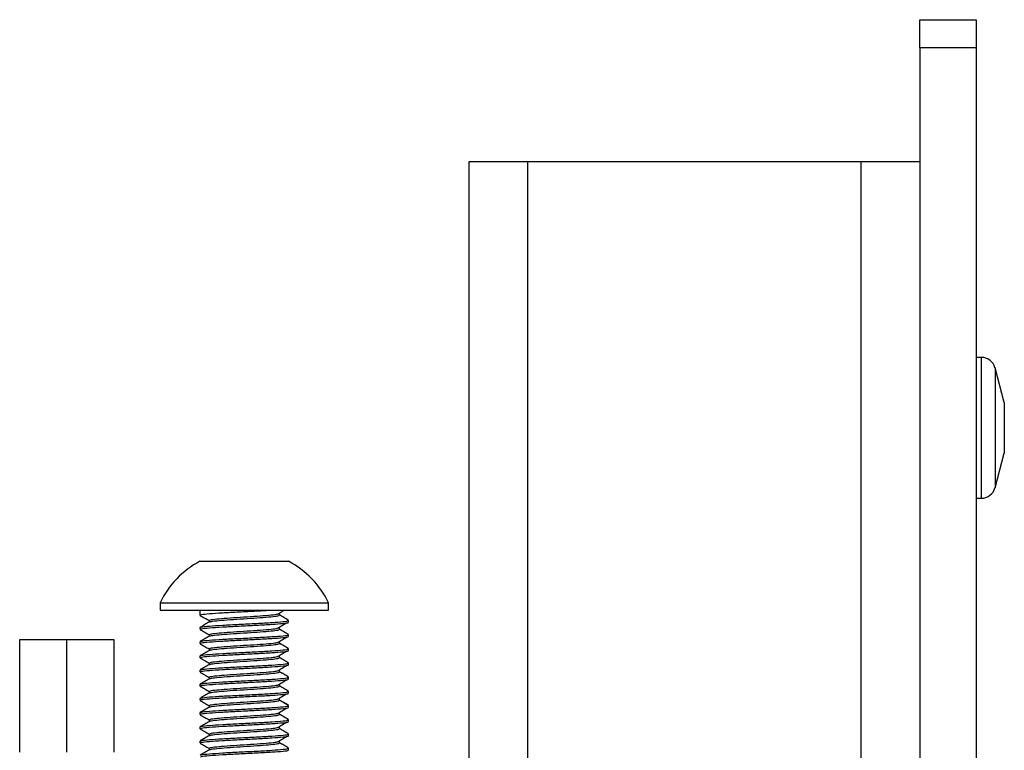
# Model space of a CAD drawing. Units: inches. Extents: x 1 to 327, y 1 to 205.
# Drawn here: x 18 to 20, y 147 to 149 of the extents above; entities that cross this region are included whole.
import ezdxf

# ---------------------------------------------------------------- set-up
doc = ezdxf.new("R2010")
doc.units = ezdxf.units.IN
doc.header["$MEASUREMENT"] = 0

msp = doc.modelspace()

# ---------------------------------------------------------------- linework, layer by layer
at = {"color": 7, "linetype": 'Continuous', "lineweight": 25}
for p, q in [((20.0471, 148.8169), (20.1721, 148.8169)), ((20.0471, 148.7544), (20.0471, 148.8169)), ((20.1721, 148.8169), (20.1721, 148.7544)), ((20.1721, 148.7544), (20.0471, 148.7544)), ((20.0471, 148.7544), (20.0471, 143.7925)), ((20.1721, 148.7544), (20.1721, 143.7925)), ((19.0471, 146.9883), (19.0471, 148.5019)), ((19.0471, 148.5019), (19.1771, 148.5019)), ((19.1771, 148.5019), (19.9171, 148.5019)), ((19.9171, 148.5019), (20.0471, 148.5019)), ((20.1838, 148.0676), (20.1721, 148.0676)), ((20.2346, 147.9676), (20.214, 148.0444)), ((20.2346, 147.9676), (20.2346, 147.8573)), ((20.214, 147.7783), (20.2346, 147.8551)), ((20.2346, 147.8573), (20.2346, 147.8551)), ((20.1721, 147.7551), (20.1838, 147.7551)), ((18.45, 147.6152), (18.4712, 147.6152)), ((18.4712, 147.6152), (18.6468, 147.6152)), ((18.3614, 147.5232), (18.3614, 147.5069)), ((18.3614, 147.5232), (18.4017, 147.5232)), ((18.4017, 147.5232), (18.7354, 147.5232)), ((18.7354, 147.5069), (18.7354, 147.5232)), ((18.3614, 147.5069), (18.4017, 147.5069)), ((18.4017, 147.5069), (18.7354, 147.5069)), ((18.45, 147.5069), (18.45, 147.4957)), ((18.6264, 147.4996), (18.6264, 147.4997)), ((18.6264, 147.4957), (18.6264, 147.4996)), ((18.4704, 147.4839), (18.4704, 147.4802)), ((18.6468, 147.4839), (18.6468, 147.484)), ((18.6468, 147.4799), (18.6468, 147.4839)), ((18.45, 147.4682), (18.45, 147.4681)), ((18.45, 147.4681), (18.45, 147.4642)), ((18.4517, 147.4682), (18.4522, 147.4687)), ((18.6264, 147.4681), (18.6264, 147.4682)), ((18.6264, 147.4642), (18.6264, 147.4681)), ((18.0501, 147.4419), (18.1547, 147.4419)), ((18.0501, 147.1919), (18.0501, 147.4419)), ((18.1547, 147.4419), (18.2593, 147.4419)), ((18.1547, 147.1919), (18.1547, 147.4419)), ((18.2593, 147.4419), (18.2593, 147.1919)), ((18.45, 147.4367), (18.45, 147.4366)), ((18.45, 147.4366), (18.45, 147.4327)), ((18.4517, 147.4367), (18.4522, 147.4372)), ((18.4704, 147.4524), (18.4704, 147.4487)), ((18.6264, 147.4366), (18.6264, 147.4367)), ((18.6264, 147.4327), (18.6264, 147.4366)), ((18.6468, 147.4524), (18.6468, 147.4525)), ((18.6468, 147.4484), (18.6468, 147.4524)), ((18.4704, 147.4209), (18.4704, 147.4172)), ((18.6468, 147.4209), (18.6468, 147.421)), ((18.6468, 147.417), (18.6468, 147.4209)), ((18.45, 147.4052), (18.45, 147.4051)), ((18.45, 147.4051), (18.45, 147.4012)), ((18.4517, 147.4052), (18.4522, 147.4057)), ((18.4704, 147.3894), (18.4704, 147.3857)), ((18.6264, 147.4051), (18.6264, 147.4052)), ((18.6264, 147.4012), (18.6264, 147.4051)), ((18.6468, 147.3894), (18.6468, 147.3895)), ((18.6468, 147.3855), (18.6468, 147.3894)), ((18.45, 147.3738), (18.45, 147.3736)), ((18.45, 147.3736), (18.45, 147.3697)), ((18.4517, 147.3738), (18.4522, 147.3742)), ((18.6264, 147.3736), (18.6264, 147.3738)), ((18.6264, 147.3697), (18.6264, 147.3736)), ((18.4704, 147.3579), (18.4704, 147.3542)), ((18.6468, 147.3579), (18.6468, 147.358)), ((18.6468, 147.354), (18.6468, 147.3579)), ((18.45, 147.3423), (18.45, 147.3421)), ((18.45, 147.3421), (18.45, 147.3382)), ((18.4517, 147.3423), (18.4522, 147.3427)), ((18.4704, 147.3264), (18.4704, 147.3227)), ((18.6264, 147.3421), (18.6264, 147.3423)), ((18.6264, 147.3382), (18.6264, 147.3421)), ((18.6468, 147.3264), (18.6468, 147.3265)), ((18.6468, 147.3225), (18.6468, 147.3264)), ((18.45, 147.3108), (18.45, 147.3107)), ((18.45, 147.3107), (18.45, 147.3067)), ((18.4517, 147.3108), (18.4522, 147.3112)), ((18.6264, 147.3107), (18.6264, 147.3108)), ((18.6264, 147.3067), (18.6264, 147.3107)), ((18.45, 147.2793), (18.45, 147.2792)), ((18.45, 147.2792), (18.45, 147.2752)), ((18.4517, 147.2793), (18.4522, 147.2797)), ((18.4704, 147.2949), (18.4704, 147.2912)), ((18.6264, 147.2792), (18.6264, 147.2793)), ((18.6264, 147.2752), (18.6264, 147.2792)), ((18.6468, 147.2949), (18.6468, 147.295)), ((18.6468, 147.291), (18.6468, 147.2949)), ((18.4704, 147.2634), (18.4704, 147.2597)), ((18.6468, 147.2634), (18.6468, 147.2635)), ((18.6468, 147.2595), (18.6468, 147.2634)), ((18.45, 147.2478), (18.45, 147.2477)), ((18.45, 147.2477), (18.45, 147.2437)), ((18.4517, 147.2478), (18.4522, 147.2482)), ((18.6264, 147.2477), (18.6264, 147.2478)), ((18.6264, 147.2437), (18.6264, 147.2477)), ((18.45, 147.2163), (18.45, 147.2162)), ((18.45, 147.2162), (18.45, 147.2122)), ((18.4517, 147.2163), (18.4522, 147.2167)), ((18.4704, 147.2319), (18.4704, 147.2282)), ((18.6264, 147.2162), (18.6264, 147.2163)), ((18.6264, 147.2122), (18.6264, 147.2162)), ((18.6468, 147.2319), (18.6468, 147.232)), ((18.6468, 147.228), (18.6468, 147.2319)), ((18.4704, 147.2004), (18.4704, 147.1967)), ((18.6468, 147.2004), (18.6468, 147.2005)), ((18.6468, 147.1965), (18.6468, 147.2004))]:
    msp.add_line(p, q, dxfattribs=at)
at = {"color": 8, "linetype": 'Continuous', "lineweight": 25}
for p, q in [((19.1771, 148.5019), (19.1771, 146.9883)), ((19.9171, 146.9503), (19.9171, 148.5019)), ((20.1838, 147.7551), (20.1838, 148.0676)), ((20.214, 148.0444), (20.214, 147.7783))]:
    msp.add_line(p, q, dxfattribs=at)
at = {"color": 7, "linetype": 'Continuous', "lineweight": 25}
for centre, radius, start, end in [((20.1838, 148.0363), 0.0312, 15, 90), ((20.1838, 147.7863), 0.0312, 270, 345), ((18.5484, 147.4318), 0.2081, 118.2227, 153.9627), ((18.5484, 147.4318), 0.2081, 26.0373, 61.7773)]:
    msp.add_arc(centre, radius, start, end, dxfattribs=at)
for points, knots in [([(18.4508, 147.4952), (18.4508, 147.4958), (18.4508, 147.4971), (18.4694, 147.499), (18.4991, 147.501), (18.5365, 147.503), (18.5763, 147.505), (18.5984, 147.5063), (18.6094, 147.5069)], [0, 0, 0, 0, 0.160739, 0.328591, 0.496443, 0.664295, 0.832148, 1, 1, 1, 1]), ([(18.4717, 147.4839), (18.4718, 147.4843), (18.472, 147.4855), (18.4859, 147.4872), (18.5093, 147.4892), (18.5391, 147.4912), (18.5703, 147.4931), (18.5976, 147.4951), (18.6159, 147.4967), (18.6198, 147.4977), (18.621, 147.498)], [0, 0, 0, 0, 0.097903, 0.23702, 0.376137, 0.515254, 0.654371, 0.793488, 0.932604, 1, 1, 1, 1]), ([(18.6224, 147.498), (18.6257, 147.5), (18.6303, 147.5028), (18.6349, 147.5056), (18.6363, 147.5064)], [0, 0, 0, 0, 0.7084503, 1, 1, 1, 1]), ([(18.4709, 147.4805), (18.4674, 147.4785), (18.4606, 147.4745), (18.4537, 147.4705), (18.4503, 147.4685)], [0, 0, 0, 0, 0.499752, 1, 1, 1, 1]), ([(18.4505, 147.4952), (18.4539, 147.4932), (18.4606, 147.4893), (18.4672, 147.4855), (18.4704, 147.4836)], [0, 0, 0, 0, 0.514572, 1, 1, 1, 1]), ([(18.4516, 147.4681), (18.4517, 147.4686), (18.4519, 147.4697), (18.4695, 147.4715), (18.4991, 147.4735), (18.5367, 147.4754), (18.5759, 147.4774), (18.6111, 147.4794), (18.6361, 147.4813), (18.6483, 147.483), (18.6454, 147.4841), (18.6444, 147.4844)], [0, 0, 0, 0, 0.084931, 0.205615, 0.326298, 0.446982, 0.567666, 0.68835, 0.809033, 0.929717, 1, 1, 1, 1]), ([(18.4516, 147.4642), (18.4517, 147.4647), (18.4519, 147.4658), (18.4695, 147.4675), (18.4991, 147.4695), (18.5367, 147.4715), (18.5759, 147.4735), (18.6112, 147.4754), (18.6359, 147.4774), (18.6477, 147.4789), (18.6457, 147.4797), (18.6453, 147.4799)], [0, 0, 0, 0, 0.087968, 0.212968, 0.337968, 0.462968, 0.587968, 0.712968, 0.837968, 0.962968, 1, 1, 1, 1]), ([(18.4723, 147.4805), (18.4724, 147.4807), (18.4728, 147.4817), (18.4861, 147.4833), (18.5093, 147.4853), (18.5391, 147.4872), (18.5702, 147.4892), (18.5981, 147.4912), (18.6177, 147.4931), (18.6271, 147.4946), (18.6255, 147.4955), (18.6251, 147.4957)], [0, 0, 0, 0, 0.057271, 0.186478, 0.315686, 0.444893, 0.5741, 0.703307, 0.832515, 0.961722, 1, 1, 1, 1]), ([(18.6224, 147.4665), (18.6257, 147.4685), (18.6322, 147.4725), (18.6388, 147.4764), (18.6421, 147.4784)], [0, 0, 0, 0, 0.499958, 1, 1, 1, 1]), ([(18.6463, 147.4845), (18.6428, 147.4865), (18.6362, 147.4903), (18.6296, 147.4942), (18.6264, 147.4961)], [0, 0, 0, 0, 0.515964, 1, 1, 1, 1]), ([(18.6462, 147.4844), (18.6428, 147.4864), (18.6362, 147.4902), (18.6296, 147.4941), (18.6264, 147.4959)], [0, 0, 0, 0, 0.516925, 1, 1, 1, 1]), ([(18.4505, 147.4637), (18.4539, 147.4617), (18.4606, 147.4578), (18.4672, 147.454), (18.4704, 147.4521)], [0, 0, 0, 0, 0.514572, 1, 1, 1, 1]), ([(18.4717, 147.4524), (18.4718, 147.4528), (18.472, 147.454), (18.4859, 147.4557), (18.5093, 147.4577), (18.5391, 147.4597), (18.5703, 147.4616), (18.5976, 147.4636), (18.6159, 147.4652), (18.6198, 147.4662), (18.621, 147.4665)], [0, 0, 0, 0, 0.097903, 0.23702, 0.376137, 0.515254, 0.654371, 0.793488, 0.932604, 1, 1, 1, 1]), ([(18.4723, 147.449), (18.4724, 147.4493), (18.4728, 147.4502), (18.4861, 147.4518), (18.5093, 147.4538), (18.5391, 147.4557), (18.5702, 147.4577), (18.5981, 147.4597), (18.6177, 147.4616), (18.6271, 147.4632), (18.6255, 147.464), (18.6251, 147.4642)], [0, 0, 0, 0, 0.057271, 0.186478, 0.315686, 0.444893, 0.5741, 0.703307, 0.832515, 0.961722, 1, 1, 1, 1]), ([(18.6463, 147.453), (18.6428, 147.455), (18.6362, 147.4588), (18.6296, 147.4627), (18.6264, 147.4646)], [0, 0, 0, 0, 0.515964, 1, 1, 1, 1]), ([(18.6462, 147.4529), (18.6428, 147.4549), (18.6362, 147.4587), (18.6296, 147.4626), (18.6264, 147.4644)], [0, 0, 0, 0, 0.516925, 1, 1, 1, 1]), ([(18.4709, 147.449), (18.4674, 147.447), (18.4606, 147.443), (18.4537, 147.439), (18.4503, 147.437)], [0, 0, 0, 0, 0.499752, 1, 1, 1, 1]), ([(18.4505, 147.4322), (18.4539, 147.4302), (18.4606, 147.4264), (18.4672, 147.4225), (18.4704, 147.4206)], [0, 0, 0, 0, 0.514572, 1, 1, 1, 1]), ([(18.4516, 147.4366), (18.4517, 147.4371), (18.4519, 147.4382), (18.4695, 147.44), (18.4991, 147.442), (18.5367, 147.4439), (18.5759, 147.4459), (18.6111, 147.4479), (18.6361, 147.4498), (18.6483, 147.4515), (18.6454, 147.4526), (18.6444, 147.4529)], [0, 0, 0, 0, 0.084931, 0.205615, 0.326298, 0.446982, 0.567666, 0.68835, 0.809033, 0.929717, 1, 1, 1, 1]), ([(18.4516, 147.4327), (18.4517, 147.4332), (18.4519, 147.4343), (18.4695, 147.4361), (18.4991, 147.438), (18.5367, 147.44), (18.5759, 147.442), (18.6112, 147.4439), (18.6359, 147.4459), (18.6477, 147.4474), (18.6457, 147.4483), (18.6453, 147.4484)], [0, 0, 0, 0, 0.087968, 0.212968, 0.337968, 0.462968, 0.587968, 0.712968, 0.837968, 0.962968, 1, 1, 1, 1]), ([(18.4717, 147.4209), (18.4718, 147.4213), (18.472, 147.4225), (18.4859, 147.4242), (18.5093, 147.4262), (18.5391, 147.4282), (18.5703, 147.4301), (18.5976, 147.4321), (18.6159, 147.4337), (18.6198, 147.4347), (18.621, 147.435)], [0, 0, 0, 0, 0.097903, 0.23702, 0.376137, 0.515254, 0.654371, 0.793488, 0.932604, 1, 1, 1, 1]), ([(18.4723, 147.4175), (18.4724, 147.4178), (18.4728, 147.4187), (18.4861, 147.4203), (18.5093, 147.4223), (18.5391, 147.4242), (18.5702, 147.4262), (18.5981, 147.4282), (18.6177, 147.4301), (18.6271, 147.4317), (18.6255, 147.4325), (18.6251, 147.4327)], [0, 0, 0, 0, 0.0572713, 0.1864785, 0.3156857, 0.444893, 0.5741002, 0.7033075, 0.8325147, 0.9617219, 1, 1, 1, 1]), ([(18.6224, 147.435), (18.6257, 147.437), (18.6322, 147.441), (18.6388, 147.4449), (18.6421, 147.4469)], [0, 0, 0, 0, 0.499958, 1, 1, 1, 1]), ([(18.6463, 147.4215), (18.6428, 147.4235), (18.6362, 147.4274), (18.6296, 147.4312), (18.6264, 147.4331)], [0, 0, 0, 0, 0.515964, 1, 1, 1, 1]), ([(18.6462, 147.4214), (18.6428, 147.4234), (18.6362, 147.4273), (18.6296, 147.4311), (18.6264, 147.433)], [0, 0, 0, 0, 0.516925, 1, 1, 1, 1]), ([(18.4709, 147.4175), (18.4674, 147.4155), (18.4606, 147.4115), (18.4537, 147.4075), (18.4503, 147.4055)], [0, 0, 0, 0, 0.499752, 1, 1, 1, 1]), ([(18.4516, 147.4051), (18.4517, 147.4056), (18.4519, 147.4067), (18.4695, 147.4085), (18.4991, 147.4105), (18.5367, 147.4124), (18.5759, 147.4144), (18.6111, 147.4164), (18.6361, 147.4183), (18.6483, 147.42), (18.6454, 147.4211), (18.6444, 147.4215)], [0, 0, 0, 0, 0.084931, 0.205615, 0.326298, 0.446982, 0.567666, 0.68835, 0.809033, 0.929717, 1, 1, 1, 1]), ([(18.4516, 147.4012), (18.4517, 147.4017), (18.4519, 147.4028), (18.4695, 147.4046), (18.4991, 147.4065), (18.5367, 147.4085), (18.5759, 147.4105), (18.6112, 147.4124), (18.6359, 147.4144), (18.6477, 147.4159), (18.6457, 147.4168), (18.6453, 147.417)], [0, 0, 0, 0, 0.087968, 0.212968, 0.337968, 0.462968, 0.587968, 0.712968, 0.837968, 0.962968, 1, 1, 1, 1]), ([(18.6224, 147.4035), (18.6257, 147.4055), (18.6322, 147.4095), (18.6388, 147.4134), (18.6421, 147.4154)], [0, 0, 0, 0, 0.499958, 1, 1, 1, 1]), ([(18.4505, 147.4007), (18.4539, 147.3987), (18.4606, 147.3949), (18.4672, 147.391), (18.4704, 147.3891)], [0, 0, 0, 0, 0.514572, 1, 1, 1, 1]), ([(18.4516, 147.3736), (18.4517, 147.3741), (18.4519, 147.3752), (18.4695, 147.377), (18.4991, 147.379), (18.5367, 147.3809), (18.5759, 147.3829), (18.6111, 147.3849), (18.6361, 147.3868), (18.6483, 147.3885), (18.6454, 147.3896), (18.6444, 147.39)], [0, 0, 0, 0, 0.084931, 0.205615, 0.326298, 0.446982, 0.567666, 0.68835, 0.809033, 0.929717, 1, 1, 1, 1]), ([(18.4717, 147.3894), (18.4718, 147.3899), (18.472, 147.391), (18.4859, 147.3927), (18.5093, 147.3947), (18.5391, 147.3967), (18.5703, 147.3987), (18.5976, 147.4006), (18.6159, 147.4022), (18.6198, 147.4032), (18.621, 147.4035)], [0, 0, 0, 0, 0.097903, 0.23702, 0.376137, 0.515254, 0.654371, 0.793488, 0.932604, 1, 1, 1, 1]), ([(18.4723, 147.386), (18.4724, 147.3863), (18.4728, 147.3872), (18.4861, 147.3888), (18.5093, 147.3908), (18.5391, 147.3927), (18.5702, 147.3947), (18.5981, 147.3967), (18.6177, 147.3987), (18.6271, 147.4002), (18.6255, 147.401), (18.6251, 147.4012)], [0, 0, 0, 0, 0.057271, 0.186478, 0.315686, 0.444893, 0.5741, 0.703307, 0.832515, 0.961722, 1, 1, 1, 1]), ([(18.6463, 147.39), (18.6428, 147.392), (18.6362, 147.3959), (18.6296, 147.3997), (18.6264, 147.4016)], [0, 0, 0, 0, 0.515964, 1, 1, 1, 1]), ([(18.6462, 147.3899), (18.6428, 147.3919), (18.6362, 147.3958), (18.6296, 147.3996), (18.6264, 147.4015)], [0, 0, 0, 0, 0.516925, 1, 1, 1, 1]), ([(18.4709, 147.386), (18.4674, 147.384), (18.4606, 147.38), (18.4537, 147.376), (18.4503, 147.374)], [0, 0, 0, 0, 0.499752, 1, 1, 1, 1]), ([(18.4505, 147.3692), (18.4539, 147.3672), (18.4606, 147.3634), (18.4672, 147.3595), (18.4704, 147.3576)], [0, 0, 0, 0, 0.514572, 1, 1, 1, 1]), ([(18.4516, 147.3697), (18.4517, 147.3702), (18.4519, 147.3713), (18.4695, 147.3731), (18.4991, 147.375), (18.5367, 147.377), (18.5759, 147.379), (18.6112, 147.3809), (18.6359, 147.3829), (18.6477, 147.3844), (18.6457, 147.3853), (18.6453, 147.3855)], [0, 0, 0, 0, 0.087968, 0.212968, 0.337968, 0.462968, 0.587968, 0.712968, 0.837968, 0.962968, 1, 1, 1, 1]), ([(18.4717, 147.3579), (18.4718, 147.3584), (18.472, 147.3595), (18.4859, 147.3612), (18.5093, 147.3632), (18.5391, 147.3652), (18.5703, 147.3672), (18.5976, 147.3691), (18.6159, 147.3708), (18.6198, 147.3717), (18.621, 147.372)], [0, 0, 0, 0, 0.097903, 0.23702, 0.376137, 0.515254, 0.654371, 0.793488, 0.932604, 1, 1, 1, 1]), ([(18.4723, 147.3545), (18.4724, 147.3548), (18.4728, 147.3557), (18.4861, 147.3573), (18.5093, 147.3593), (18.5391, 147.3612), (18.5702, 147.3632), (18.5981, 147.3652), (18.6177, 147.3672), (18.6271, 147.3687), (18.6255, 147.3695), (18.6251, 147.3697)], [0, 0, 0, 0, 0.057271, 0.186478, 0.315686, 0.444893, 0.5741, 0.703307, 0.832515, 0.961722, 1, 1, 1, 1]), ([(18.6224, 147.3721), (18.6257, 147.374), (18.6322, 147.378), (18.6388, 147.3819), (18.6421, 147.3839)], [0, 0, 0, 0, 0.499958, 1, 1, 1, 1]), ([(18.6463, 147.3585), (18.6428, 147.3605), (18.6362, 147.3644), (18.6296, 147.3682), (18.6264, 147.3701)], [0, 0, 0, 0, 0.515964, 1, 1, 1, 1]), ([(18.6462, 147.3584), (18.6428, 147.3604), (18.6362, 147.3643), (18.6296, 147.3681), (18.6264, 147.37)], [0, 0, 0, 0, 0.516925, 1, 1, 1, 1]), ([(18.4709, 147.3545), (18.4674, 147.3525), (18.4606, 147.3485), (18.4537, 147.3445), (18.4503, 147.3425)], [0, 0, 0, 0, 0.499752, 1, 1, 1, 1]), ([(18.4516, 147.3421), (18.4517, 147.3426), (18.4519, 147.3437), (18.4695, 147.3455), (18.4991, 147.3475), (18.5367, 147.3494), (18.5759, 147.3514), (18.6111, 147.3534), (18.6361, 147.3553), (18.6483, 147.357), (18.6454, 147.3581), (18.6444, 147.3585)], [0, 0, 0, 0, 0.084931, 0.205615, 0.326298, 0.446982, 0.567666, 0.68835, 0.809033, 0.929717, 1, 1, 1, 1]), ([(18.4516, 147.3382), (18.4517, 147.3387), (18.4519, 147.3398), (18.4695, 147.3416), (18.4991, 147.3435), (18.5367, 147.3455), (18.5759, 147.3475), (18.6112, 147.3494), (18.6359, 147.3514), (18.6477, 147.3529), (18.6457, 147.3538), (18.6453, 147.354)], [0, 0, 0, 0, 0.087968, 0.212968, 0.337968, 0.462968, 0.587968, 0.712968, 0.837968, 0.962968, 1, 1, 1, 1]), ([(18.6224, 147.3406), (18.6257, 147.3425), (18.6322, 147.3465), (18.6388, 147.3504), (18.6421, 147.3524)], [0, 0, 0, 0, 0.499958, 1, 1, 1, 1]), ([(18.4709, 147.323), (18.4674, 147.321), (18.4606, 147.317), (18.4537, 147.313), (18.4503, 147.311)], [0, 0, 0, 0, 0.499752, 1, 1, 1, 1]), ([(18.4505, 147.3377), (18.4539, 147.3357), (18.4606, 147.3319), (18.4672, 147.328), (18.4704, 147.3261)], [0, 0, 0, 0, 0.514572, 1, 1, 1, 1]), ([(18.4516, 147.3107), (18.4517, 147.3111), (18.4519, 147.3122), (18.4695, 147.314), (18.4991, 147.316), (18.5367, 147.3179), (18.5759, 147.3199), (18.6111, 147.3219), (18.6361, 147.3238), (18.6483, 147.3255), (18.6454, 147.3266), (18.6444, 147.327)], [0, 0, 0, 0, 0.084931, 0.205615, 0.326298, 0.446982, 0.567666, 0.68835, 0.809033, 0.929717, 1, 1, 1, 1]), ([(18.4717, 147.3264), (18.4718, 147.3269), (18.472, 147.328), (18.4859, 147.3298), (18.5093, 147.3317), (18.5391, 147.3337), (18.5703, 147.3357), (18.5976, 147.3376), (18.6159, 147.3393), (18.6198, 147.3402), (18.621, 147.3405)], [0, 0, 0, 0, 0.097903, 0.23702, 0.376137, 0.515254, 0.654371, 0.793488, 0.932604, 1, 1, 1, 1]), ([(18.4723, 147.323), (18.4724, 147.3233), (18.4728, 147.3242), (18.4861, 147.3258), (18.5093, 147.3278), (18.5391, 147.3298), (18.5702, 147.3317), (18.5981, 147.3337), (18.6177, 147.3357), (18.6271, 147.3372), (18.6255, 147.338), (18.6251, 147.3382)], [0, 0, 0, 0, 0.0572713, 0.1864785, 0.3156857, 0.444893, 0.5741002, 0.7033075, 0.8325147, 0.9617219, 1, 1, 1, 1]), ([(18.6463, 147.327), (18.6428, 147.329), (18.6362, 147.3329), (18.6296, 147.3367), (18.6264, 147.3386)], [0, 0, 0, 0, 0.515964, 1, 1, 1, 1]), ([(18.6462, 147.3269), (18.6428, 147.3289), (18.6362, 147.3328), (18.6296, 147.3366), (18.6264, 147.3385)], [0, 0, 0, 0, 0.516925, 1, 1, 1, 1]), ([(18.4505, 147.3062), (18.4539, 147.3042), (18.4606, 147.3004), (18.4672, 147.2965), (18.4704, 147.2946)], [0, 0, 0, 0, 0.514572, 1, 1, 1, 1]), ([(18.4516, 147.3067), (18.4517, 147.3072), (18.4519, 147.3083), (18.4695, 147.3101), (18.4991, 147.312), (18.5367, 147.314), (18.5759, 147.316), (18.6112, 147.3179), (18.6359, 147.3199), (18.6477, 147.3214), (18.6457, 147.3223), (18.6453, 147.3225)], [0, 0, 0, 0, 0.087968, 0.212968, 0.337968, 0.462968, 0.587968, 0.712968, 0.837968, 0.962968, 1, 1, 1, 1]), ([(18.4717, 147.2949), (18.4718, 147.2954), (18.472, 147.2965), (18.4859, 147.2983), (18.5093, 147.3002), (18.5391, 147.3022), (18.5703, 147.3042), (18.5976, 147.3061), (18.6159, 147.3078), (18.6198, 147.3087), (18.621, 147.3091)], [0, 0, 0, 0, 0.0979031, 0.23702, 0.3761369, 0.5152538, 0.6543707, 0.7934876, 0.9326045, 1, 1, 1, 1]), ([(18.4723, 147.2915), (18.4724, 147.2918), (18.4728, 147.2927), (18.4861, 147.2943), (18.5093, 147.2963), (18.5391, 147.2983), (18.5702, 147.3002), (18.5981, 147.3022), (18.6177, 147.3042), (18.6271, 147.3057), (18.6255, 147.3065), (18.6251, 147.3067)], [0, 0, 0, 0, 0.0572713, 0.1864785, 0.3156857, 0.444893, 0.5741002, 0.7033075, 0.8325147, 0.9617219, 1, 1, 1, 1]), ([(18.6224, 147.3091), (18.6257, 147.311), (18.6322, 147.315), (18.6388, 147.3189), (18.6421, 147.3209)], [0, 0, 0, 0, 0.499958, 1, 1, 1, 1]), ([(18.6463, 147.2955), (18.6428, 147.2975), (18.6362, 147.3014), (18.6296, 147.3052), (18.6264, 147.3071)], [0, 0, 0, 0, 0.515964, 1, 1, 1, 1]), ([(18.6462, 147.2954), (18.6428, 147.2974), (18.6362, 147.3013), (18.6296, 147.3051), (18.6264, 147.307)], [0, 0, 0, 0, 0.516925, 1, 1, 1, 1]), ([(18.4709, 147.2915), (18.4674, 147.2895), (18.4606, 147.2855), (18.4537, 147.2815), (18.4503, 147.2795)], [0, 0, 0, 0, 0.499752, 1, 1, 1, 1]), ([(18.4516, 147.2792), (18.4517, 147.2796), (18.4519, 147.2807), (18.4695, 147.2825), (18.4991, 147.2845), (18.5367, 147.2864), (18.5759, 147.2884), (18.6111, 147.2904), (18.6361, 147.2924), (18.6483, 147.294), (18.6454, 147.2951), (18.6444, 147.2955)], [0, 0, 0, 0, 0.084931, 0.205615, 0.326298, 0.446982, 0.567666, 0.68835, 0.809033, 0.929717, 1, 1, 1, 1]), ([(18.4516, 147.2752), (18.4517, 147.2757), (18.4519, 147.2768), (18.4695, 147.2786), (18.4991, 147.2805), (18.5367, 147.2825), (18.5759, 147.2845), (18.6112, 147.2864), (18.6359, 147.2884), (18.6477, 147.2899), (18.6457, 147.2908), (18.6453, 147.291)], [0, 0, 0, 0, 0.087968, 0.212968, 0.337968, 0.462968, 0.587968, 0.712968, 0.837968, 0.962968, 1, 1, 1, 1]), ([(18.6224, 147.2776), (18.6257, 147.2795), (18.6322, 147.2835), (18.6388, 147.2875), (18.6421, 147.2894)], [0, 0, 0, 0, 0.499958, 1, 1, 1, 1]), ([(18.4709, 147.26), (18.4674, 147.258), (18.4606, 147.254), (18.4537, 147.25), (18.4503, 147.248)], [0, 0, 0, 0, 0.499752, 1, 1, 1, 1]), ([(18.4505, 147.2747), (18.4539, 147.2727), (18.4606, 147.2689), (18.4672, 147.265), (18.4704, 147.2631)], [0, 0, 0, 0, 0.514572, 1, 1, 1, 1]), ([(18.4516, 147.2477), (18.4517, 147.2481), (18.4519, 147.2492), (18.4695, 147.251), (18.4991, 147.253), (18.5367, 147.255), (18.5759, 147.2569), (18.6111, 147.2589), (18.6361, 147.2609), (18.6483, 147.2626), (18.6454, 147.2636), (18.6444, 147.264)], [0, 0, 0, 0, 0.084931, 0.205615, 0.326298, 0.446982, 0.567666, 0.68835, 0.809033, 0.929717, 1, 1, 1, 1]), ([(18.4516, 147.2437), (18.4517, 147.2442), (18.4519, 147.2453), (18.4695, 147.2471), (18.4991, 147.249), (18.5367, 147.251), (18.5759, 147.253), (18.6112, 147.255), (18.6359, 147.2569), (18.6477, 147.2584), (18.6457, 147.2593), (18.6453, 147.2595)], [0, 0, 0, 0, 0.087968, 0.212968, 0.337968, 0.462968, 0.587968, 0.712968, 0.837968, 0.962968, 1, 1, 1, 1]), ([(18.4717, 147.2634), (18.4718, 147.2639), (18.472, 147.265), (18.4859, 147.2668), (18.5093, 147.2687), (18.5391, 147.2707), (18.5703, 147.2727), (18.5976, 147.2746), (18.6159, 147.2763), (18.6198, 147.2772), (18.621, 147.2776)], [0, 0, 0, 0, 0.097903, 0.23702, 0.376137, 0.515254, 0.654371, 0.793488, 0.932604, 1, 1, 1, 1]), ([(18.4723, 147.26), (18.4724, 147.2603), (18.4728, 147.2612), (18.4861, 147.2628), (18.5093, 147.2648), (18.5391, 147.2668), (18.5702, 147.2687), (18.5981, 147.2707), (18.6177, 147.2727), (18.6271, 147.2742), (18.6255, 147.275), (18.6251, 147.2752)], [0, 0, 0, 0, 0.057271, 0.186478, 0.315686, 0.444893, 0.5741, 0.703307, 0.832515, 0.961722, 1, 1, 1, 1]), ([(18.6224, 147.2461), (18.6257, 147.248), (18.6322, 147.252), (18.6388, 147.256), (18.6421, 147.2579)], [0, 0, 0, 0, 0.499958, 1, 1, 1, 1]), ([(18.6463, 147.264), (18.6428, 147.266), (18.6362, 147.2699), (18.6296, 147.2737), (18.6264, 147.2756)], [0, 0, 0, 0, 0.515964, 1, 1, 1, 1]), ([(18.6462, 147.2639), (18.6428, 147.2659), (18.6362, 147.2698), (18.6296, 147.2736), (18.6264, 147.2755)], [0, 0, 0, 0, 0.516925, 1, 1, 1, 1]), ([(18.4505, 147.2432), (18.4539, 147.2412), (18.4606, 147.2374), (18.4672, 147.2335), (18.4704, 147.2316)], [0, 0, 0, 0, 0.514572, 1, 1, 1, 1]), ([(18.4717, 147.2319), (18.4718, 147.2324), (18.472, 147.2335), (18.4859, 147.2353), (18.5093, 147.2372), (18.5391, 147.2392), (18.5703, 147.2412), (18.5976, 147.2431), (18.6159, 147.2448), (18.6198, 147.2457), (18.621, 147.2461)], [0, 0, 0, 0, 0.097903, 0.23702, 0.376137, 0.515254, 0.654371, 0.793488, 0.932604, 1, 1, 1, 1]), ([(18.4723, 147.2285), (18.4724, 147.2288), (18.4728, 147.2297), (18.4861, 147.2313), (18.5093, 147.2333), (18.5391, 147.2353), (18.5702, 147.2372), (18.5981, 147.2392), (18.6177, 147.2412), (18.6271, 147.2427), (18.6255, 147.2435), (18.6251, 147.2437)], [0, 0, 0, 0, 0.057271, 0.186478, 0.315686, 0.444893, 0.5741, 0.703307, 0.832515, 0.961722, 1, 1, 1, 1]), ([(18.6463, 147.2325), (18.6428, 147.2345), (18.6362, 147.2384), (18.6296, 147.2422), (18.6264, 147.2441)], [0, 0, 0, 0, 0.515964, 1, 1, 1, 1]), ([(18.6462, 147.2324), (18.6428, 147.2344), (18.6362, 147.2383), (18.6296, 147.2421), (18.6264, 147.244)], [0, 0, 0, 0, 0.516925, 1, 1, 1, 1]), ([(18.4709, 147.2285), (18.4674, 147.2265), (18.4606, 147.2225), (18.4537, 147.2185), (18.4503, 147.2165)], [0, 0, 0, 0, 0.499752, 1, 1, 1, 1]), ([(18.4516, 147.2162), (18.4517, 147.2166), (18.4519, 147.2177), (18.4695, 147.2195), (18.4991, 147.2215), (18.5367, 147.2235), (18.5759, 147.2254), (18.6111, 147.2274), (18.6361, 147.2294), (18.6483, 147.2311), (18.6454, 147.2321), (18.6444, 147.2325)], [0, 0, 0, 0, 0.084931, 0.205615, 0.326298, 0.446982, 0.567666, 0.68835, 0.809033, 0.929717, 1, 1, 1, 1]), ([(18.4516, 147.2122), (18.4517, 147.2127), (18.4519, 147.2138), (18.4695, 147.2156), (18.4991, 147.2175), (18.5367, 147.2195), (18.5759, 147.2215), (18.6112, 147.2235), (18.6359, 147.2254), (18.6477, 147.2269), (18.6457, 147.2278), (18.6453, 147.228)], [0, 0, 0, 0, 0.087968, 0.212968, 0.337968, 0.462968, 0.587968, 0.712968, 0.837968, 0.962968, 1, 1, 1, 1]), ([(18.4717, 147.2004), (18.4718, 147.2009), (18.472, 147.202), (18.4859, 147.2038), (18.5093, 147.2057), (18.5391, 147.2077), (18.5703, 147.2097), (18.5976, 147.2116), (18.6159, 147.2133), (18.6198, 147.2142), (18.621, 147.2146)], [0, 0, 0, 0, 0.097903, 0.23702, 0.376137, 0.515254, 0.654371, 0.793488, 0.932604, 1, 1, 1, 1]), ([(18.6224, 147.2146), (18.6257, 147.2166), (18.6322, 147.2205), (18.6388, 147.2245), (18.6421, 147.2264)], [0, 0, 0, 0, 0.499958, 1, 1, 1, 1]), ([(18.4709, 147.197), (18.4674, 147.195), (18.4606, 147.191), (18.4537, 147.187), (18.4503, 147.1851)], [0, 0, 0, 0, 0.499752, 1, 1, 1, 1]), ([(18.4505, 147.2117), (18.4539, 147.2097), (18.4606, 147.2059), (18.4672, 147.202), (18.4704, 147.2001)], [0, 0, 0, 0, 0.514572, 1, 1, 1, 1]), ([(18.4516, 147.1847), (18.4517, 147.1851), (18.4519, 147.1862), (18.4695, 147.188), (18.4991, 147.19), (18.5367, 147.192), (18.5759, 147.1939), (18.6111, 147.1959), (18.6361, 147.1979), (18.6483, 147.1996), (18.6454, 147.2006), (18.6444, 147.201)], [0, 0, 0, 0, 0.084931, 0.205615, 0.326298, 0.446982, 0.567666, 0.68835, 0.809033, 0.929717, 1, 1, 1, 1]), ([(18.4516, 147.1807), (18.4517, 147.1812), (18.4519, 147.1823), (18.4695, 147.1841), (18.4991, 147.1861), (18.5367, 147.188), (18.5759, 147.19), (18.6112, 147.192), (18.6359, 147.1939), (18.6477, 147.1954), (18.6457, 147.1963), (18.6453, 147.1965)], [0, 0, 0, 0, 0.087968, 0.212968, 0.337968, 0.462968, 0.587968, 0.712968, 0.837968, 0.962968, 1, 1, 1, 1]), ([(18.4723, 147.197), (18.4724, 147.1973), (18.4728, 147.1982), (18.4861, 147.1998), (18.5093, 147.2018), (18.5391, 147.2038), (18.5702, 147.2057), (18.5981, 147.2077), (18.6177, 147.2097), (18.6271, 147.2112), (18.6255, 147.212), (18.6251, 147.2122)], [0, 0, 0, 0, 0.057271, 0.186478, 0.315686, 0.444893, 0.5741, 0.703307, 0.832515, 0.961722, 1, 1, 1, 1]), ([(18.6463, 147.201), (18.6428, 147.203), (18.6362, 147.2069), (18.6296, 147.2107), (18.6264, 147.2126)], [0, 0, 0, 0, 0.515964, 1, 1, 1, 1]), ([(18.6462, 147.201), (18.6428, 147.2029), (18.6362, 147.2068), (18.6296, 147.2106), (18.6264, 147.2125)], [0, 0, 0, 0, 0.516925, 1, 1, 1, 1])]:
    msp.add_open_spline(points, degree=3, knots=knots, dxfattribs=at)

doc.saveas('drawing.dxf')
